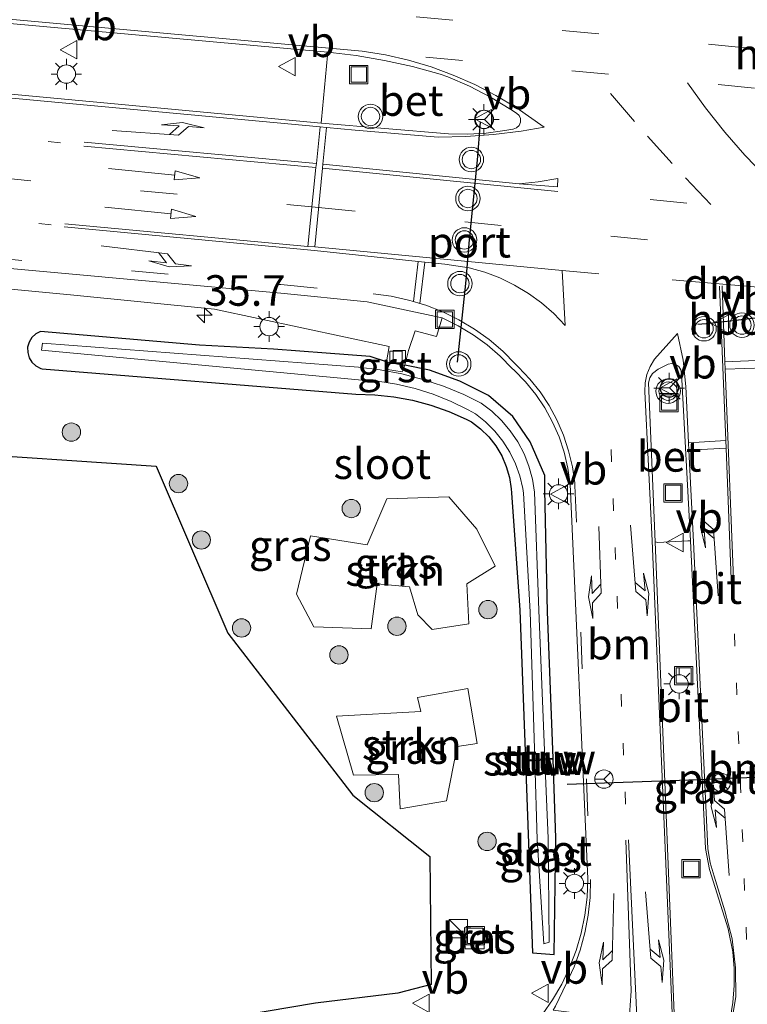
# Model space of a CAD drawing. Units: metres. Extents: x 229997 to 240003, y 481249 to 487501.
# Drawn here: x 230118 to 230177, y 486767 to 486848 of the extents above; entities that cross this region are included whole.
import ezdxf
from ezdxf.enums import TextEntityAlignment as Align

# ---------------------------------------------------------------- set-up
doc = ezdxf.new("R2010")
doc.units = ezdxf.units.M
doc.linetypes.add('VW-1-3_STREEP', pattern=[4, 1, -3])
doc.linetypes.add('VW-3-9_STREEP', pattern=[12, 3, -9])
doc.layers.get('0').update_dxf_attribs({"lineweight": 25})
for name, color, linetype, lineweight in [('B-ME-AM-KILOMETR-S-B1', 7, 'Continuous', 18), ('B-ME-GR-BOOM-S-B1', 93, 'Continuous', 18), ('B-ME-GR-STRUIKEN-GV-B6', 93, 'Continuous', 18), ('B-ME-GW-INSTEEKWATERGANG-L-B1', 10, 'Continuous', 25), ('B-ME-IE-GRASLAND-GV-B6', 93, 'Continuous', 18), ('B-ME-IE-INRICHTINGSELEMENT-S-B1', 253, 'Continuous', 18), ('B-ME-IE-MEUBILAIR_WEGMEUBILAIR-LICHTMAST-S-B1', 8, 'Continuous', 18), ('B-ME-KG-KADASTRAAL-OPNAMEDTMGRENS-L-B1', 10, 'Continuous', 25), ('B-ME-KW-STUW-GV-B6', 173, 'Continuous', 18), ('B-ME-KW-STUW-L-B1', 173, 'Continuous', 18), ('B-ME-OG-WATER-GV-B6', 153, 'Continuous', 18), ('B-ME-VH-VERH_SOORT-BETON-OVERIG-GV-B6', 8, 'IE-TERREINAFSCHEIDING-NATUURLIJK-HOUTWAL', 18), ('B-ME-VH-VERH_SOORT-BITUMEN-GV-B6', 8, 'IE-TERREINAFSCHEIDING-NATUURLIJK-HOUTWAL', 18), ('B-ME-VH-VERH_SOORT-GV-B6', 8, 'Continuous', 18), ('B-ME-VV-KOLK-S-B1', 8, 'Continuous', 18), ('B-ME-VW-MARKERING-13STREEP-045-L-B1', 255, 'VW-1-3_STREEP', 18), ('B-ME-VW-MARKERING-39STREEP-015-L-B1', 255, 'VW-3-9_STREEP', 18), ('B-ME-VW-MARKERING-DRIEHOEK-L-B1', 7, 'VW-HAAIETAND70-R-B', 18), ('B-ME-VW-MARKERING-PIJLLI750-S-B1', 7, 'Continuous', 18), ('B-ME-VW-MARKERING-PIJLRD750-S-B1', 7, 'Continuous', 18), ('B-ME-VW-MARKERING-PIJLRE750-S-B1', 7, 'Continuous', 18), ('B-ME-VW-MARKERING-STREEP-015-L-B1', 7, 'Continuous', 18), ('B-ME-VW-MEUBILAIR_WEGMEUBILAIR-RONA-S-B1', 8, 'Continuous', 18), ('B-ME-VW-MEUBILAIR_WEGMEUBILAIR-VERKEERSBORD-S-B1', 8, 'Continuous', 18), ('B-ME-VW-MEUBILAIR_WEGMEUBILAIR-VERKEERSLICHT-S-B1', 13, 'Continuous', 18), ('B-ME-VW-PORTAAL-L-B1', 10, 'Continuous', 25)]:
    doc.layers.add(name, color=color, linetype=linetype, lineweight=lineweight)
doc.styles.add('NLCS-ISO', font='NLCS-ISO.TTF')
doc.linetypes.add('IE-TERREINAFSCHEIDING-NATUURLIJK-HOUTWAL', pattern='A,7,-1.5,[67,NLCS.SHX,S=0.75,R=45,X=0,Y=0],-1.5,7,-1.5,[70,NLCS.SHX,S=0.75,R=0,X=0,Y=0],-1.5', length=20)
doc.linetypes.add('VW-HAAIETAND70-R-B', pattern='A,0,-0.5,[153,NLCS.SHX,S=1,R=180,X=-0.375,Y=0],-0.5', length=1)

# ---------------------------------------------------------------- blocks, each defined once
blk = doc.blocks.new('kast')
blk.add_line((-0.75, -0.75), (0.75, 0.75))
blk.add_lwpolyline([(-0.75, 0.75), (0.75, 0.75), (0.75, -0.75), (-0.75, -0.75)], close=True)
blk = doc.blocks.new('put')
for p, q in [((0.75, 0.75), (-0.75, 0.75)), ((-0.75, 0.75), (-0.75, -0.75)), ((0.75, -0.75), (0.75, 0.75)), ((-0.75, -0.75), (0.75, -0.75))]:
    blk.add_line(p, q)
blk.add_lwpolyline([(-0.625, 0.625), (0.625, 0.625), (0.625, -0.625), (-0.625, -0.625)], close=True)
blk = doc.blocks.new('verkeersbord')
for p, q in [((0, 0.75), (-0.75, -0.625)), ((0.75, -0.625), (0, 0.75)), ((-0.75, -0.625), (0.75, -0.625))]:
    blk.add_line(p, q)
blk = doc.blocks.new('verkeerslicht')
for radius in [1, 0.75]:
    blk.add_circle((0, 0), radius)
blk = doc.blocks.new('wegwijzer')
for q in [(-0.53, -0.53), (0, 0.75), (0.53, -0.53)]:
    blk.add_line((0, 0), q)
blk.add_circle((0, 0), 0.75)
blk = doc.blocks.new('boom')
blk.add_hatch(color=256).paths.add_polyline_path([(-0.75, 0, 1), (0.75, 0, 1)])
blk.add_circle((0, 0), 0.75)
blk = doc.blocks.new('hecto')
for p, q in [((0, 0.625), (-0.625, 0)), ((0, -0.625), (0, 0.625)), ((-0.625, 0), (0.625, 0)), ((0.625, 0), (0, -0.625))]:
    blk.add_line(p, q)
blk = doc.blocks.new('kolk')
blk.add_lwpolyline([(-0.5, -0.5), (0.5, -0.5), (0.5, 0.5), (-0.5, 0.5)], close=True)
blk = doc.blocks.new('lantaarnpaal')
for p, q in [((-0.884, 0.884), (-0.53, 0.53)), ((0, 0.75), (0, 1.25)), ((0.53, 0.53), (0.884, 0.884)), ((-0.75, 0), (-1.25, 0)), ((0.75, 0), (1.25, 0)), ((-0.53, -0.53), (-0.884, -0.884)), ((0, -0.75), (0, -1.25)), ((0.53, -0.53), (0.884, -0.884))]:
    blk.add_line(p, q)
blk.add_circle((0, 0), 0.75)
blk = doc.blocks.new('pijll')
for p, q in [((5.7, 1.05, 0.1), (4, 0.75, 0.1)), ((7.5, 0.75, 0.1), (5.7, 1.05, 0.1)), ((0, 0, 0.1), (5.45, 0, 0.1)), ((4, 0.75, 0.1), (5.45, 0.75, 0.1)), ((5.45, 0.75, 0.1), (4.7, 0, 0.1)), ((6.2, 0.75, 0.1), (5.45, 0, 0.1)), ((7.5, 0.75, 0.1), (6.2, 0.75, 0.1))]:
    blk.add_line(p, q)
blk = doc.blocks.new('pijl')
for p, q in [((0, 0, 0.1), (5.45, 0, 0.1)), ((7.5, 0, 0.1), (5.45, 0.375, 0.1)), ((5.45, 0.375, 0.1), (5.45, -0.375, 0.1)), ((5.45, -0.375, 0.1), (7.5, 0, 0.1))]:
    blk.add_line(p, q)
blk = doc.blocks.new('pijlr')
for p, q in [((0, 0, 0.1), (5.45, 0, 0.1)), ((5.45, -0.75, 0.1), (4.7, 0, 0.1)), ((6.2, -0.75, 0.1), (5.45, 0, 0.1)), ((4, -0.75, 0.1), (5.45, -0.75, 0.1)), ((5.7, -1.05, 0.1), (4, -0.75, 0.1)), ((7.5, -0.75, 0.1), (5.7, -1.05, 0.1)), ((7.5, -0.75, 0.1), (6.2, -0.75, 0.1))]:
    blk.add_line(p, q)

msp = doc.modelspace()

# ---------------------------------------------------------------- linework, layer by layer
at = {"layer": 'B-ME-GR-STRUIKEN-GV-B6'}
for points in [[(230140.37, 486800.962, 9.638), (230141.517, 486805.725, 9.66), (230146.151, 486804.992, 9.504), (230147.741, 486808.748, 9.374), (230152.821, 486808.916, 9.348), (230155.099, 486806.278, 9.366), (230156.595, 486803.245, 9.37), (230154.288, 486801.795, 9.407), (230154.45, 486798.522, 9.504), (230151.45, 486798.068, 9.444), (230150.278, 486799.258, 9.478), (230149.594, 486801.562, 9.442), (230146.948, 486801.799, 9.495), (230146.469, 486798.126, 9.578), (230141.784, 486798.281, 9.652), (230140.37, 486800.962, 9.638)], [(230145.027, 486786.176, 9.593), (230143.621, 486790.995, 9.432), (230150.538, 486791.37, 9.514), (230150.25, 486792.52, 9.533), (230154.353, 486793.256, 9.42), (230155.119, 486788.742, 9.594), (230153.507, 486788.52, 9.603), (230152.634, 486784.065, 9.747), (230148.841, 486783.423, 9.668), (230148.693, 486786.22, 9.695), (230145.027, 486786.176, 9.593)]]:
    msp.add_polyline3d(points, dxfattribs=at)
at = {"layer": 'B-ME-GW-INSTEEKWATERGANG-L-B1'}
msp.add_line((230147.709, 486819.946, 8.812), (230149.203, 486819.672, 8.684), dxfattribs=at)
msp.add_polyline3d([(230147.709, 486819.946, 8.812), (230146.379, 486820.383, 8.982), (230142.784, 486820.652, 9.001), (230138.476, 486820.99, 9.016), (230132.446, 486821.296, 8.916), (230119.436, 486822.421, 8.925), (230119.047, 486822.219, 8.967), (230118.728, 486821.921, 9.022), (230118.502, 486821.549, 9.085), (230118.385, 486821.13, 9.153), (230118.387, 486820.694, 9.219), (230118.508, 486820.275, 9.28), (230118.737, 486819.903, 9.331), (230119.059, 486819.605, 9.367), (230119.45, 486819.403, 9.387), (230119.583, 486819.362, 9.39), (230145.213, 486817.305, 9.302), (230146.765, 486817.258, 9.302), (230148.309, 486817.092, 9.291), (230149.836, 486816.808, 9.27), (230151.336, 486816.408, 9.239), (230152.8, 486815.893, 9.197), (230154.221, 486815.268, 9.145), (230154.663, 486815.045, 9.127), (230155.41, 486814.472, 9.117), (230156.078, 486813.808, 9.109), (230156.657, 486813.065, 9.103), (230157.136, 486812.255, 9.1), (230157.508, 486811.39, 9.1), (230157.768, 486810.485, 9.102), (230157.91, 486809.554, 9.106), (230157.931, 486809.244, 9.108), (230158.606, 486799.641, 9.247), (230159.067, 486787.423, 9.478), (230159.071, 486787.308, 9.48), (230159.662, 486771.642, 9.776), (230161.435, 486771.505, 9.716), (230161.569, 486781.042, 9.453), (230161.333, 486787.456, 9.348), (230161.33, 486787.55, 9.347), (230160.89, 486799.512, 9.151), (230160.653, 486809.444, 9.096), (230160.671, 486810.647, 9.123), (230159.452, 486813.393, 9.208), (230158.035, 486815.472, 9.159), (230156.052, 486817.196, 9.133), (230153.723, 486818.368, 9.113), (230151.222, 486819.253, 9.05), (230149.203, 486819.672, 8.684)], dxfattribs=at)
at = {"layer": 'B-ME-IE-GRASLAND-GV-B6'}
for points in [[(230092.553, 486844.095, 9.537), (230053.002, 486847.947, 9.707), (230052.287, 486848.055, 9.705), (230050.946, 486848.163, 9.704), (230049.6, 486848.152, 9.704), (230022.963, 486848.305, 9.777), (230020.426, 486848.402, 9.793), (230018.178, 486848.615, 9.803), (230000, 486851.224, 9.901), (230000, 486858.096, 9.934), (230001.499, 486857.865, 9.93), (230002.689, 486857.766, 9.934), (230023.773, 486855.859, 9.834), (230055.331, 486853.145, 9.694), (230093.028, 486849.76, 9.563), (230142.91, 486845.242, 9.425), (230142.882, 486844.961, 9.584), (230142.396, 486839.743, 9.54), (230142.364, 486839.433, 9.45), (230092.553, 486844.095, 9.537)], [(230106.11, 486826.924, 9.095), (230121.886, 486825.407, 9.087), (230133.668, 486824.24, 9.091), (230147.945, 486821.2, 8.842), (230147.709, 486819.946, 8.812), (230146.379, 486820.383, 8.982), (230142.784, 486820.652, 9.001), (230138.476, 486820.99, 9.016), (230132.446, 486821.296, 8.916), (230119.436, 486822.421, 8.925), (230119.047, 486822.219, 8.967), (230118.728, 486821.921, 9.022), (230118.502, 486821.549, 9.085), (230118.385, 486821.13, 9.153), (230118.387, 486820.694, 9.219), (230118.508, 486820.275, 9.28), (230118.737, 486819.903, 9.331), (230119.059, 486819.605, 9.367), (230119.45, 486819.403, 9.387), (230119.583, 486819.362, 9.39), (230145.213, 486817.305, 9.302), (230146.765, 486817.258, 9.302), (230148.309, 486817.092, 9.291), (230149.836, 486816.808, 9.27), (230151.336, 486816.408, 9.239), (230152.8, 486815.893, 9.197), (230154.221, 486815.268, 9.145), (230154.663, 486815.045, 9.127), (230155.41, 486814.472, 9.117), (230156.078, 486813.808, 9.109), (230156.657, 486813.065, 9.103), (230157.136, 486812.255, 9.1), (230157.508, 486811.39, 9.1), (230157.768, 486810.485, 9.102), (230157.91, 486809.554, 9.106), (230157.931, 486809.244, 9.108), (230158.606, 486799.641, 9.247), (230159.067, 486787.423, 9.478), (230159.071, 486787.308, 9.48), (230159.662, 486771.642, 9.776), (230161.435, 486771.505, 9.716), (230161.569, 486781.042, 9.453), (230161.333, 486787.456, 9.348), (230161.33, 486787.55, 9.347), (230160.89, 486799.512, 9.151), (230160.653, 486809.444, 9.096), (230160.671, 486810.647, 9.123), (230159.452, 486813.393, 9.208), (230158.035, 486815.472, 9.159), (230156.052, 486817.196, 9.133), (230153.723, 486818.368, 9.113), (230151.222, 486819.253, 9.05), (230149.203, 486819.672, 8.684), (230149.519, 486820.86, 8.869), (230150.052, 486822.467, 9.085), (230151.811, 486822.011, 9.121), (230152.261, 486823.524, 9.205), (230153.579, 486822.878, 9.145), (230154.791, 486822.149, 9.179), (230155.938, 486821.32, 9.199), (230157.011, 486820.398, 9.203), (230158.003, 486819.389, 9.192), (230158.146, 486819.258, 9.192), (230159.073, 486818.311, 9.193), (230159.911, 486817.283, 9.195), (230160.653, 486816.184, 9.196), (230161.293, 486815.023, 9.197), (230161.825, 486813.808, 9.198), (230162.245, 486812.55, 9.198), (230162.55, 486811.26, 9.199), (230162.736, 486809.947, 9.199), (230164.171, 486777.685, 9.642), (230164.109, 486776.198, 9.676), (230163.929, 486774.721, 9.714), (230163.629, 486773.262, 9.754), (230163.214, 486771.833, 9.798), (230162.684, 486770.442, 9.845), (230162.045, 486769.098, 9.893), (230161.299, 486767.81, 9.944), (230160.507, 486766.66, 9.993)], [(230160.18, 486799.641, 8.641), (230159.807, 486809.292, 8.545), (230159.642, 486810.349, 8.522), (230159.357, 486811.408, 8.501), (230158.958, 486812.43, 8.482), (230158.449, 486813.402, 8.466), (230157.838, 486814.312, 8.453), (230157.131, 486815.151, 8.443), (230156.337, 486815.907, 8.435), (230155.464, 486816.572, 8.432), (230154.041, 486817.264, 8.422), (230152.387, 486817.943, 8.408), (230150.69, 486818.509, 8.393), (230148.96, 486818.961, 8.374), (230147.203, 486819.295, 8.354), (230145.428, 486819.511, 8.331), (230119.588, 486821.459, 8.314), (230119.51, 486820.886, 8.366), (230145.442, 486818.47, 8.302), (230146.997, 486818.353, 8.342), (230148.538, 486818.118, 8.379), (230150.057, 486817.764, 8.413), (230151.544, 486817.295, 8.443), (230152.991, 486816.713, 8.469), (230154.389, 486816.022, 8.492), (230154.985, 486815.685, 8.501), (230155.819, 486815.03, 8.512), (230156.573, 486814.286, 8.521), (230157.239, 486813.461, 8.528), (230157.807, 486812.567, 8.531), (230158.271, 486811.614, 8.531), (230158.624, 486810.614, 8.528), (230158.862, 486809.581, 8.522), (230158.918, 486809.216, 8.52), (230159.455, 486799.501, 8.596), (230159.831, 486787.462, 8.844), (230159.067, 486787.423, 9.478), (230158.606, 486799.641, 9.247), (230157.931, 486809.244, 9.108), (230157.91, 486809.554, 9.106), (230157.768, 486810.485, 9.102), (230157.508, 486811.39, 9.1), (230157.136, 486812.255, 9.1), (230156.657, 486813.065, 9.103), (230156.078, 486813.808, 9.109), (230155.41, 486814.472, 9.117), (230154.663, 486815.045, 9.127), (230154.221, 486815.268, 9.145), (230152.8, 486815.893, 9.197), (230151.336, 486816.408, 9.239), (230149.836, 486816.808, 9.27), (230148.309, 486817.092, 9.291), (230146.765, 486817.258, 9.302), (230145.213, 486817.305, 9.302), (230119.583, 486819.362, 9.39), (230119.45, 486819.403, 9.387), (230119.059, 486819.605, 9.367), (230118.737, 486819.903, 9.331), (230118.508, 486820.275, 9.28), (230118.387, 486820.694, 9.219), (230118.385, 486821.13, 9.153), (230118.502, 486821.549, 9.085), (230118.728, 486821.921, 9.022), (230119.047, 486822.219, 8.967), (230119.436, 486822.421, 8.925), (230132.446, 486821.296, 8.916), (230138.476, 486820.99, 9.016), (230142.784, 486820.652, 9.001), (230146.379, 486820.383, 8.982), (230147.709, 486819.946, 8.812), (230147.623, 486819.338, 8.44), (230149.008, 486819.119, 8.464), (230149.203, 486819.672, 8.684), (230151.222, 486819.253, 9.05), (230153.723, 486818.368, 9.113), (230156.052, 486817.196, 9.133), (230158.035, 486815.472, 9.159), (230159.452, 486813.393, 9.208), (230160.671, 486810.647, 9.123), (230160.653, 486809.444, 9.096), (230160.89, 486799.512, 9.151), (230161.33, 486787.55, 9.347), (230160.668, 486787.509, 8.84), (230160.18, 486799.641, 8.641)], [(230104.578, 486766.428, 10.232), (230118.578, 486765.339, 10.266), (230129.828, 486765.495, 10.234), (230141.918, 486767.531, 10.122), (230148.639, 486768.366, 10.049), (230151.356, 486769.059, 10.015), (230151.254, 486779.51, 9.858), (230144.968, 486784.546, 9.673), (230134.748, 486797.77, 9.518), (230128.888, 486811.403, 9.524), (230111.012, 486812.604, 9.485)], [(230147.741, 486808.748, 9.374), (230146.151, 486804.992, 9.504), (230141.517, 486805.725, 9.66), (230140.37, 486800.962, 9.638), (230141.784, 486798.281, 9.652), (230146.469, 486798.126, 9.578), (230146.948, 486801.799, 9.495), (230149.594, 486801.562, 9.442), (230150.278, 486799.258, 9.478), (230151.45, 486798.068, 9.444), (230154.45, 486798.522, 9.504), (230154.288, 486801.795, 9.407), (230156.595, 486803.245, 9.37), (230155.099, 486806.278, 9.366), (230152.821, 486808.916, 9.348), (230147.741, 486808.748, 9.374)], [(230171.295, 486765.323, 10.052), (230169.692, 486805.237, 9.427), (230169.889, 486805.192, 9.513), (230172.356, 486805.315, 9.512), (230172.573, 486805.302, 9.414), (230173.784, 486780.188, 9.757), (230174.13, 486778.465, 9.814), (230175.659, 486773.599, 9.897), (230176.019, 486771.744, 9.924), (230176.143, 486770.361, 9.948), (230176.147, 486768.973, 9.975), (230176.032, 486767.59, 10.005), (230175.798, 486766.222, 10.039), (230175.446, 486764.88, 10.074), (230171.295, 486765.323, 10.052)], [(230143.621, 486790.995, 9.432), (230145.027, 486786.176, 9.593), (230148.693, 486786.22, 9.695), (230148.841, 486783.423, 9.668), (230152.634, 486784.065, 9.747), (230153.507, 486788.52, 9.603), (230155.119, 486788.742, 9.594), (230154.353, 486793.256, 9.42), (230150.25, 486792.52, 9.533), (230150.538, 486791.37, 9.514), (230143.621, 486790.995, 9.432)], [(230159.662, 486771.642, 9.776), (230159.071, 486787.308, 9.48), (230159.834, 486787.35, 8.846), (230160.035, 486780.921, 8.978), (230160.584, 486772.397, 9.444), (230161.021, 486772.521, 9.273), (230160.929, 486781.026, 8.945), (230160.672, 486787.403, 8.841), (230161.333, 486787.456, 9.348), (230161.569, 486781.042, 9.453), (230161.435, 486771.505, 9.716), (230159.662, 486771.642, 9.776)], [(230154.101, 486773.713, 10.074), (230154.141, 486771.981, 10.11), (230155.703, 486771.983, 10.119), (230155.651, 486773.651, 10.122), (230154.101, 486773.713, 10.074)]]:
    msp.add_polyline3d(points, dxfattribs=at)
at = {"layer": 'B-ME-KG-KADASTRAAL-OPNAMEDTMGRENS-L-B1'}
msp.add_polyline3d([(230103.95, 486813.611, 9.483), (230111.012, 486812.604, 9.485), (230128.888, 486811.403, 9.524), (230134.748, 486797.77, 9.518), (230144.968, 486784.546, 9.673), (230151.254, 486779.51, 9.858), (230151.356, 486769.059, 10.015), (230148.639, 486768.366, 10.049), (230141.918, 486767.531, 10.122), (230129.828, 486765.495, 10.234), (230118.578, 486765.339, 10.266), (230104.578, 486766.428, 10.232), (230083.294, 486768.275, 10.224), (230058.105, 486770.367, 10.074), (230050.991, 486770.746, 9.883), (230047.794, 486772.562, 9.731), (230040.378, 486772.534, 9.705), (230021.715, 486772.833, 9.669), (230009.218, 486772.815, 9.673), (230000, 486772.599, 9.765)], dxfattribs=at)
at = {"layer": 'B-ME-KW-STUW-GV-B6'}
for points in [[(230159.067, 486787.423, 9.478), (230159.831, 486787.462, 8.844), (230159.834, 486787.35, 8.846), (230159.071, 486787.308, 9.48), (230159.067, 486787.423, 9.478)], [(230159.834, 486787.35, 8.846), (230159.831, 486787.462, 8.844), (230160.668, 486787.509, 8.84), (230160.672, 486787.403, 8.841), (230159.834, 486787.35, 8.846)], [(230160.672, 486787.403, 8.841), (230160.668, 486787.509, 8.84), (230161.33, 486787.55, 9.347), (230161.333, 486787.456, 9.348), (230160.672, 486787.403, 8.841)]]:
    msp.add_polyline3d(points, dxfattribs=at)
at = {"layer": 'B-ME-KW-STUW-L-B1'}
msp.add_polyline3d([(230161.293, 486787.527, 9.368), (230160.6, 486787.462, 9.385), (230160.279, 486787.424, 9.385), (230159.958, 486787.386, 9.385), (230159.224, 486787.366, 9.394)], dxfattribs=at)
at = {"layer": 'B-ME-OG-WATER-GV-B6'}
for points in [[(230159.455, 486799.501, 8.596), (230158.918, 486809.216, 8.52), (230158.862, 486809.581, 8.522), (230158.624, 486810.614, 8.528), (230158.271, 486811.614, 8.531), (230157.807, 486812.567, 8.531), (230157.239, 486813.461, 8.528), (230156.573, 486814.286, 8.521), (230155.819, 486815.03, 8.512), (230154.985, 486815.685, 8.501), (230154.389, 486816.022, 8.492), (230152.991, 486816.713, 8.469), (230151.544, 486817.295, 8.443), (230150.057, 486817.764, 8.413), (230148.538, 486818.118, 8.379), (230146.997, 486818.353, 8.342), (230145.442, 486818.47, 8.302), (230119.51, 486820.886, 8.366), (230119.588, 486821.459, 8.314), (230145.428, 486819.511, 8.331), (230147.203, 486819.295, 8.354), (230148.96, 486818.961, 8.374), (230150.69, 486818.509, 8.393), (230152.387, 486817.943, 8.408), (230154.041, 486817.264, 8.422), (230155.464, 486816.572, 8.432), (230156.337, 486815.907, 8.435), (230157.131, 486815.151, 8.443), (230157.838, 486814.312, 8.453), (230158.449, 486813.402, 8.466), (230158.958, 486812.43, 8.482), (230159.357, 486811.408, 8.501), (230159.642, 486810.349, 8.522), (230159.807, 486809.292, 8.545), (230160.18, 486799.641, 8.641), (230160.668, 486787.509, 8.84), (230159.831, 486787.462, 8.844), (230159.455, 486799.501, 8.596)], [(230160.035, 486780.921, 8.978), (230159.834, 486787.35, 8.846), (230160.672, 486787.403, 8.841), (230160.929, 486781.026, 8.945), (230161.021, 486772.521, 9.273), (230160.584, 486772.397, 9.444), (230160.035, 486780.921, 8.978)]]:
    msp.add_polyline3d(points, dxfattribs=at)
at = {"layer": 'B-ME-VH-VERH_SOORT-BETON-OVERIG-GV-B6'}
for points in [[(230142.396, 486839.743, 9.54), (230142.882, 486844.961, 9.584), (230142.91, 486845.242, 9.425), (230145.239, 486844.965, 9.462), (230147.552, 486844.571, 9.48), (230149.842, 486844.061, 9.479), (230152.103, 486843.436, 9.459), (230152.743, 486843.236, 9.45), (230154.513, 486842.455, 9.458), (230156.231, 486841.565, 9.47), (230157.891, 486840.571, 9.484), (230158.344, 486840.274, 9.488), (230158.558, 486840.078, 9.488), (230158.675, 486839.813, 9.485), (230158.676, 486839.523, 9.479), (230158.561, 486839.257, 9.471), (230158.349, 486839.06, 9.464), (230158.076, 486838.964, 9.458), (230158.039, 486838.96, 9.457), (230157.396, 486838.836, 9.448), (230155.868, 486838.627, 9.433), (230154.327, 486838.538, 9.429), (230152.785, 486838.568, 9.434), (230142.364, 486839.433, 9.45), (230142.396, 486839.743, 9.54)], [(230169.692, 486805.237, 9.427), (230169.145, 486818.229, 9.357), (230169.251, 486818.63, 9.358), (230169.468, 486818.983, 9.358), (230169.923, 486819.346, 9.357), (230170.737, 486819.752, 9.336), (230171.048, 486819.799, 9.335), (230171.353, 486819.727, 9.333), (230171.611, 486819.547, 9.332), (230171.782, 486819.284, 9.331), (230171.844, 486818.977, 9.33), (230172.573, 486805.302, 9.414), (230172.356, 486805.315, 9.512), (230169.889, 486805.192, 9.513), (230169.692, 486805.237, 9.427)], [(230154.141, 486771.981, 10.11), (230154.101, 486773.713, 10.074), (230155.651, 486773.651, 10.122), (230155.703, 486771.983, 10.119), (230154.141, 486771.981, 10.11)]]:
    msp.add_polyline3d(points, dxfattribs=at)
at = {"layer": 'B-ME-VH-VERH_SOORT-BITUMEN-GV-B6'}
for points in [[(230092.553, 486844.095, 9.537), (230142.364, 486839.433, 9.45), (230152.785, 486838.568, 9.434), (230154.327, 486838.538, 9.429), (230155.868, 486838.627, 9.433), (230157.396, 486838.836, 9.448), (230158.039, 486838.96, 9.457), (230158.076, 486838.964, 9.458), (230158.349, 486839.06, 9.464), (230158.561, 486839.257, 9.471), (230158.676, 486839.523, 9.479), (230158.675, 486839.813, 9.485), (230158.558, 486840.078, 9.488), (230158.344, 486840.274, 9.488), (230157.891, 486840.571, 9.484), (230156.231, 486841.565, 9.47), (230154.513, 486842.455, 9.458), (230152.743, 486843.236, 9.45), (230152.103, 486843.436, 9.459), (230149.842, 486844.061, 9.479), (230147.552, 486844.571, 9.48), (230145.239, 486844.965, 9.462), (230142.91, 486845.242, 9.425), (230093.028, 486849.76, 9.563)], [(230160.507, 486766.66, 9.993), (230161.299, 486767.81, 9.944), (230162.045, 486769.098, 9.893), (230162.684, 486770.442, 9.845), (230163.214, 486771.833, 9.798), (230163.629, 486773.262, 9.754), (230163.929, 486774.721, 9.714), (230164.109, 486776.198, 9.676), (230164.171, 486777.685, 9.642), (230162.736, 486809.947, 9.199), (230162.55, 486811.26, 9.199), (230162.245, 486812.55, 9.198), (230161.825, 486813.808, 9.198), (230161.293, 486815.023, 9.197), (230160.653, 486816.184, 9.196), (230159.911, 486817.283, 9.195), (230159.073, 486818.311, 9.193), (230158.146, 486819.258, 9.192), (230158.003, 486819.389, 9.192), (230157.011, 486820.398, 9.203), (230155.938, 486821.32, 9.199), (230154.791, 486822.149, 9.179), (230153.579, 486822.878, 9.145), (230152.261, 486823.524, 9.205), (230152.144, 486823.575, 9.088), (230146.129, 486824.843, 9.134), (230139.076, 486825.555, 9.128), (230090.937, 486829.933, 9.217)], [(230171.353, 486819.727, 9.333), (230171.048, 486819.799, 9.335), (230170.737, 486819.752, 9.336), (230169.923, 486819.346, 9.357), (230169.468, 486818.983, 9.358), (230169.251, 486818.63, 9.358), (230169.145, 486818.229, 9.357), (230169.692, 486805.237, 9.427), (230171.295, 486765.323, 10.052), (230175.446, 486764.88, 10.074), (230175.798, 486766.222, 10.039), (230176.032, 486767.59, 10.005), (230176.147, 486768.973, 9.975), (230176.143, 486770.361, 9.948), (230176.019, 486771.744, 9.924), (230175.659, 486773.599, 9.897), (230174.13, 486778.465, 9.814), (230173.784, 486780.188, 9.757), (230172.573, 486805.302, 9.414), (230171.844, 486818.977, 9.33), (230171.782, 486819.284, 9.331), (230171.611, 486819.547, 9.332), (230171.353, 486819.727, 9.333)]]:
    msp.add_polyline3d(points, dxfattribs=at)
at = {"layer": 'B-ME-VH-VERH_SOORT-GV-B6'}
for points in [[(230090.937, 486829.933, 9.217), (230139.076, 486825.555, 9.128), (230146.129, 486824.843, 9.134), (230152.144, 486823.575, 9.088), (230152.261, 486823.524, 9.205), (230151.811, 486822.011, 9.121), (230150.052, 486822.467, 9.085), (230149.519, 486820.86, 8.869), (230149.203, 486819.672, 8.684), (230147.709, 486819.946, 8.812)], [(230147.709, 486819.946, 8.812), (230147.945, 486821.2, 8.842), (230133.668, 486824.24, 9.091), (230121.886, 486825.407, 9.087), (230106.11, 486826.924, 9.095)], [(230147.623, 486819.338, 8.44), (230147.709, 486819.946, 8.812), (230149.203, 486819.672, 8.684), (230149.008, 486819.119, 8.464), (230147.623, 486819.338, 8.44)]]:
    msp.add_polyline3d(points, dxfattribs=at)
at = {"layer": 'B-ME-VW-MARKERING-13STREEP-045-L-B1'}
for p, q in [((230092.202, 486840.609, 9.477), (230121.911, 486837.759, 9.47)), ((230091.43, 486833.846, 9.328), (230121.214, 486831.063, 9.24)), ((230166.082, 486812.774, 9.298), (230167.376, 486780.977, 9.638)), ((230177.15, 486772.739, 9.877), (230176.041, 486800.713, 9.367))]:
    msp.add_line(p, q, dxfattribs=at)
at = {"layer": 'B-ME-VW-MARKERING-39STREEP-015-L-B1'}
for p, q in [((230177.812, 486842.314, 9.439), (230145.739, 486845.334, 9.454)), ((230196.15, 486830.649, 9.359), (230162.084, 486833.874, 9.392)), ((230162.078, 486827.409, 9.294), (230170.388, 486826.608, 9.329))]:
    msp.add_line(p, q, dxfattribs=at)
for points in [[(230023.792, 486859.271, 9.744), (230055.458, 486856.626, 9.611), (230093.356, 486853.284, 9.476), (230126.247, 486850.384, 9.405), (230184.967, 486844.862, 9.359), (230211.348, 486842.137, 9.393), (230248.451, 486838.376, 9.454), (230296.791, 486833.282, 9.604), (230321.323, 486830.446, 9.701), (230356.507, 486826.172, 9.896), (230386.921, 486822.035, 10.027)], [(230174.223, 486832.796, 9.366), (230171.067, 486836.155, 9.448), (230167.986, 486839.583, 9.471), (230164.785, 486843.318, 9.428)], [(230172.325, 486842.747, 9.425), (230173.797, 486840.699, 9.455), (230175.364, 486838.722, 9.467), (230177.021, 486836.821, 9.461), (230178.767, 486835, 9.438), (230181.609, 486832.369, 9.368)], [(230091.766, 486837.247, 9.32), (230141.62, 486832.602, 9.32), (230142.173, 486832.547, 9.32), (230214.338, 486825.475, 9.316), (230242.006, 486822.637, 9.36), (230276.427, 486819.179, 9.47), (230314.019, 486815.967, 9.635)], [(230091.039, 486830.717, 9.25), (230139.079, 486826.251, 9.157), (230146.627, 486825.498, 9.153), (230148.088, 486825.303, 9.151), (230149.529, 486824.99, 9.151), (230149.938, 486824.874, 9.158), (230150.456, 486824.711, 9.154), (230150.94, 486824.561, 9.152), (230152.311, 486824.019, 9.156), (230153.633, 486823.367, 9.162), (230154.898, 486822.61, 9.169), (230156.098, 486821.753, 9.179), (230157.223, 486820.801, 9.19), (230158.268, 486819.76, 9.203), (230158.497, 486819.508, 9.206), (230159.428, 486818.538, 9.207), (230160.268, 486817.49, 9.209), (230161.012, 486816.371, 9.21), (230161.652, 486815.19, 9.212), (230162.185, 486813.956, 9.215), (230162.606, 486812.68, 9.218), (230162.911, 486811.372, 9.22), (230163.099, 486810.041, 9.224), (230163.117, 486809.836, 9.224), (230164.39, 486777.635, 9.66)]]:
    msp.add_polyline3d(points, dxfattribs=at)
at = {"layer": 'B-ME-VW-MARKERING-DRIEHOEK-L-B1'}
msp.add_line((230178.096, 486826.033, 9.332), (230171.076, 486826.629, 9.257), dxfattribs=at)
at = {"layer": 'B-ME-VW-MARKERING-STREEP-015-L-B1'}
for p, q in [((230123.001, 486837.896, 9.47), (230141.99, 486836.158, 9.47)), ((230122.971, 486837.57, 9.47), (230141.955, 486835.826, 9.47)), ((230142.49, 486835.773, 9.468), (230161.726, 486833.865, 9.392)), ((230149.938, 486824.874, 9.158), (230150.315, 486828.147, 9.23)), ((230150.844, 486828.092, 9.232), (230150.456, 486824.711, 9.154)), ((230178.576, 486820.075, 9.242), (230175.383, 486819.941, 9.282)), ((230175.409, 486819.341, 9.311), (230178.606, 486819.463, 9.237)), ((230175.443, 486813.517, 9.31), (230172.408, 486813.332, 9.358)), ((230172.44, 486812.736, 9.375), (230175.473, 486812.88, 9.318))]:
    msp.add_line(p, q, dxfattribs=at)
for points in [[(230047.239, 486854.23, 9.728), (230055.369, 486853.468, 9.69), (230093.084, 486850.12, 9.558), (230145.739, 486845.334, 9.454)], [(230000, 486850.83, 9.896), (230018.126, 486848.37, 9.795), (230020.297, 486848.127, 9.786), (230022.478, 486848.003, 9.776), (230022.976, 486847.992, 9.773), (230049.641, 486847.812, 9.701), (230051.116, 486847.791, 9.701), (230052.584, 486847.65, 9.702), (230053.004, 486847.587, 9.702), (230092.466, 486843.781, 9.538), (230142.3, 486839.146, 9.447), (230142.809, 486839.099, 9.446)], [(230145.739, 486845.334, 9.454), (230147.641, 486845.019, 9.45), (230149.52, 486844.585, 9.449), (230151.368, 486844.036, 9.45), (230153.178, 486843.373, 9.453), (230154.944, 486842.599, 9.458), (230156.658, 486841.716, 9.465), (230158.313, 486840.729, 9.475), (230160.599, 486839.118, 9.461)], [(230142.3, 486839.146, 9.447), (230141.99, 486836.158, 9.47), (230141.955, 486835.826, 9.47), (230141.284, 486829.373, 9.24)], [(230141.857, 486829.34, 9.236), (230142.49, 486835.773, 9.468), (230142.521, 486836.104, 9.468), (230142.809, 486839.099, 9.446)], [(230142.809, 486839.099, 9.446), (230145.144, 486838.883, 9.454), (230151.928, 486838.298, 9.412), (230154.2, 486838.342, 9.414), (230156.466, 486838.506, 9.424), (230158.72, 486838.789, 9.441), (230160.599, 486839.118, 9.461)], [(230158.57, 486834.495, 9.401), (230161.705, 486834.254, 9.403), (230161.735, 486834.92, 9.407), (230160.128, 486834.643, 9.406), (230158.564, 486834.498, 9.401), (230142.521, 486836.104, 9.468)], [(230141.857, 486829.34, 9.236), (230162.078, 486827.409, 9.294), (230162.313, 486822.916, 9.262), (230161.397, 486823.878, 9.268), (230160.398, 486824.754, 9.272), (230159.324, 486825.536, 9.274), (230158.184, 486826.218, 9.273), (230156.988, 486826.794, 9.269), (230155.744, 486827.26, 9.264), (230154.463, 486827.612, 9.256), (230152.484, 486827.921, 9.239), (230150.844, 486828.092, 9.232), (230150.315, 486828.147, 9.23), (230141.827, 486829.034, 9.24), (230121.362, 486830.967, 9.24)], [(230141.857, 486829.34, 9.236), (230141.284, 486829.373, 9.24), (230121.418, 486831.223, 9.24)], [(230174.95, 486826.124, 9.295), (230175.443, 486813.517, 9.31), (230175.473, 486812.88, 9.318), (230175.942, 486800.765, 9.366)], [(230176.138, 486800.832, 9.358), (230175.409, 486819.341, 9.311), (230175.383, 486819.941, 9.282), (230175.142, 486826.142, 9.294)], [(230171.107, 486766.076, 10.041), (230169.445, 486805.317, 9.417), (230168.835, 486817.53, 9.342), (230168.861, 486818.228, 9.342), (230169.006, 486818.912, 9.341), (230169.266, 486819.561, 9.339), (230169.633, 486820.156, 9.336), (230170.096, 486820.68, 9.331), (230171.491, 486822.259, 9.323), (230171.967, 486820.067, 9.315), (230172.176, 486817.937, 9.311), (230172.408, 486813.332, 9.358), (230172.44, 486812.736, 9.375), (230172.816, 486805.23, 9.401), (230173.994, 486780.173, 9.758), (230174.179, 486779.006, 9.783), (230174.497, 486777.912, 9.804), (230175.377, 486775.072, 9.865), (230175.965, 486772.79, 9.906), (230176.241, 486770.432, 9.945), (230176.268, 486768.062, 10.002), (230175.957, 486766.115, 10.046)], [(230167.288, 486780.846, 9.662), (230167.708, 486768.555, 9.954), (230167.626, 486767.345, 9.988), (230167.575, 486766.593, 10.009), (230167.496, 486766.212, 10.021), (230161.353, 486766.967, 9.999), (230161.525, 486767.293, 9.987), (230162.443, 486769.174, 9.915), (230163.054, 486770.501, 9.868), (230163.554, 486771.874, 9.823), (230163.94, 486773.284, 9.779), (230164.209, 486774.72, 9.737), (230164.359, 486776.174, 9.697), (230164.39, 486777.635, 9.66)], [(230167.494, 486780.885, 9.663), (230168.168, 486766.416, 10.017)]]:
    msp.add_polyline3d(points, dxfattribs=at)
at = {"layer": 'B-ME-VW-PORTAAL-L-B1'}
for points in [[(230153.533, 486819.907, 15.239), (230154.191, 486826.33, 15.428), (230154.514, 486829.905, 15.424), (230155.159, 486836.43, 15.353), (230155.391, 486839.529, 15.263)], [(230173.164, 486823.012, 15.081), (230174.172, 486823.114, 15.047), (230178.098, 486823.567, 15.038), (230180.433, 486823.764, 15.003)], [(230187.295, 486786.37, 15.272), (230172.419, 486785.765, 15.408), (230162.495, 486785.406, 15.277)]]:
    msp.add_polyline3d(points, dxfattribs=at)

# ---------------------------------------------------------------- block references
at = {"layer": 'B-ME-AM-KILOMETR-S-B1', "rotation": 90}
msp.add_blockref('hecto', (230132.8376, 486823.7414, 10.0752), dxfattribs=at)
at = {"layer": 'B-ME-GR-BOOM-S-B1', "rotation": 90}
for p in [(230121.9619, 486814.1975, 9.5628), (230130.7157, 486809.9903, 9.5807), (230144.8396, 486807.9558, 9.4794), (230132.5817, 486805.3835, 9.7255), (230156.0101, 486799.6968, 9.4149), (230135.8683, 486798.196, 9.4967), (230148.5714, 486798.3343, 9.5461), (230143.8297, 486795.9887, 9.6096), (230146.7148, 486784.7371, 9.7435), (230155.9411, 486780.7555, 9.9615)]:
    msp.add_blockref('boom', p, dxfattribs=at)
at = {"layer": 'B-ME-IE-INRICHTINGSELEMENT-S-B1', "rotation": 90}
for name, p in [('put', (230145.4557, 486843.4125, 9.582)), ('put', (230152.4856, 486823.4048, 9.1475)), ('put', (230170.8158, 486816.6155, 9.4891)), ('put', (230171.1433, 486809.2258, 9.5046)), ('put', (230172.0071, 486794.3049, 9.6313)), ('put', (230172.6115, 486778.5186, 9.9157)), ('kast', (230153.5983, 486773.6125, 9.9549)), ('put', (230154.9714, 486773.0434, 10.1909))]:
    msp.add_blockref(name, p, dxfattribs=at)
at = {"layer": 'B-ME-IE-MEUBILAIR_WEGMEUBILAIR-LICHTMAST-S-B1', "rotation": 90}
for p in [(230121.5505, 486843.4545, 11.0371), (230155.6692, 486839.7559, 9.6214), (230138.1231, 486822.8183, 11.0143), (230170.826, 486817.7874, 9.4628), (230161.7785, 486809.152, 9.1553), (230171.6403, 486793.6233, 9.5988), (230163.0813, 486777.3162, 9.6279)]:
    msp.add_blockref('lantaarnpaal', p, dxfattribs=at)
at = {"layer": 'B-ME-VV-KOLK-S-B1', "rotation": 90}
for p in [(230148.4867, 486820.3106, 8.838), (230148.7614, 486820.3563, 8.8447)]:
    msp.add_blockref('kolk', p, dxfattribs=at)
at = {"layer": 'B-ME-VW-MARKERING-PIJLLI750-S-B1'}
for p, rotation in [((230125.2895, 486838.8514, 9.4241), 355.97774956), ((230174.8305, 486800.8111, 9.3946), 94.10623099999998), ((230167.6688, 486806.6009, 9.3594), 274.57089852), ((230175.7242, 486777.9555, 9.7829), 94.10623099999998), ((230168.8939, 486776.6445, 9.7747), 274.57089852)]:
    msp.add_blockref('pijll', p, dxfattribs=dict(at, rotation=rotation))
at = {"layer": 'B-ME-VW-MARKERING-PIJLRD750-S-B1', "rotation": 354.19158702}
for p in [(230124.989, 486835.7352, 9.3608), (230124.6835, 486832.5887, 9.2919)]:
    msp.add_blockref('pijl', p, dxfattribs=at)
at = {"layer": 'B-ME-VW-MARKERING-PIJLRE750-S-B1'}
for p, rotation in [((230124.4082, 486829.426, 9.229), 353.19446463), ((230165.0795, 486806.4825, 9.2941), 272.00831715), ((230166.2977, 486776.5073, 9.7257), 268.49809851)]:
    msp.add_blockref('pijlr', p, dxfattribs=dict(at, rotation=rotation))
at = {"layer": 'B-ME-VW-MEUBILAIR_WEGMEUBILAIR-RONA-S-B1', "rotation": 90}
for p in [(230155.7192, 486839.7559, 9.6214), (230170.8473, 486817.8225, 9.4716), (230165.4877, 486785.8429, 14.9817), (230175.0849, 486785.559, 15.0497)]:
    msp.add_blockref('wegwijzer', p, dxfattribs=at)
at = {"layer": 'B-ME-VW-MEUBILAIR_WEGMEUBILAIR-VERKEERSBORD-S-B1', "rotation": 90}
for p in [(230121.7891, 486845.4393, 9.4), (230139.64, 486844.0648, 9.5745), (230155.6692, 486839.8059, 9.6214), (230175.0473, 486823.0405, 14.5773), (230170.823, 486817.7966, 9.4413), (230161.8773, 486809.1305, 9.0499), (230171.3357, 486805.1788, 9.5238), (230160.3122, 486768.343, 9.9002), (230150.5901, 486767.5274, 10.0821)]:
    msp.add_blockref('verkeersbord', p, dxfattribs=at)
at = {"layer": 'B-ME-VW-MEUBILAIR_WEGMEUBILAIR-VERKEERSLICHT-S-B1', "rotation": 90}
for p in [(230146.4105, 486839.9891, 9.5763), (230154.6558, 486836.4727, 14.6326), (230154.3735, 486833.2877, 14.6676), (230154.0884, 486829.8988, 14.6932), (230153.7198, 486826.3323, 14.6967), (230173.6724, 486822.6468, 14.3288), (230176.7724, 486822.9421, 14.3254), (230153.6226, 486819.7683, 9.0957), (230170.7396, 486817.5441, 9.4514)]:
    msp.add_blockref('verkeerslicht', p, dxfattribs=at)

# ---------------------------------------------------------------- texts
at = {"layer": 'B-ME-AM-KILOMETR-S-B1', "ltscale": 0.2, "style": 'NLCS-ISO'}
msp.add_text('35.7', height=2.5, dxfattribs=at).set_placement((230132.8376, 486823.7414, 10.0752), align=Align.BOTTOM_LEFT)
at = {"layer": 'B-ME-GR-STRUIKEN-GV-B6', "ltscale": 0.2, "style": 'NLCS-ISO'}
for p in [(230148.4334, 486802.8923), (230149.7875, 486788.6559)]:
    msp.add_text('strkn', height=2.5, dxfattribs=at).set_placement(p, align=Align.MIDDLE_CENTER)
at = {"layer": 'B-ME-IE-GRASLAND-GV-B6', "ltscale": 0.2, "style": 'NLCS-ISO'}
for p in [(230139.8575, 486804.922), (230148.4825, 486803.492), (230149.37, 486788.3395), (230172.9195, 486785.0975), (230160.32, 486779.4805), (230154.902, 486772.847)]:
    msp.add_text('gras', height=2.5, dxfattribs=at).set_placement(p, align=Align.MIDDLE_CENTER)
at = {"layer": 'B-ME-KW-STUW-GV-B6', "ltscale": 0.2, "style": 'NLCS-ISO'}
for p in [(230159.4501, 486787.3857), (230160.2499, 486787.4309), (230160.9981, 486787.4793)]:
    msp.add_text('stuw', height=2.5, dxfattribs=at).set_placement(p, align=Align.MIDDLE_CENTER)
at = {"layer": 'B-ME-KW-STUW-L-B1', "ltscale": 0.2, "style": 'NLCS-ISO'}
msp.add_text('stuw', height=2.5, dxfattribs=at).set_placement((230160.2595, 486787.4307), align=Align.MIDDLE_CENTER)
at = {"layer": 'B-ME-OG-WATER-GV-B6', "ltscale": 0.2, "style": 'NLCS-ISO'}
for p in [(230147.3735, 486811.6201), (230160.52, 486780.0092)]:
    msp.add_text('sloot', height=2.5, dxfattribs=at).set_placement(p, align=Align.MIDDLE_CENTER)
at = {"layer": 'B-ME-VH-VERH_SOORT-BETON-OVERIG-GV-B6', "ltscale": 0.2, "style": 'NLCS-ISO'}
for p in [(230149.7325, 486841.2902), (230170.8273, 486812.2184), (230154.8914, 486772.8307)]:
    msp.add_text('bet', height=2.5, dxfattribs=at).set_placement(p, align=Align.MIDDLE_CENTER)
at = {"layer": 'B-ME-VH-VERH_SOORT-BITUMEN-GV-B6', "ltscale": 0.2, "style": 'NLCS-ISO'}
for p in [(230174.6179, 486801.4091), (230171.9259, 486791.756)]:
    msp.add_text('bit', height=2.5, dxfattribs=at).set_placement(p, align=Align.MIDDLE_CENTER)
at = {"layer": 'B-ME-VH-VERH_SOORT-GV-B6', "ltscale": 0.2, "style": 'NLCS-ISO'}
msp.add_text('grst', height=2.5, dxfattribs=at).set_placement((230148.3829, 486819.5278), align=Align.MIDDLE_CENTER)
at = {"layer": 'B-ME-VW-MARKERING-13STREEP-045-L-B1', "ltscale": 0.2, "style": 'NLCS-ISO'}
for p in [(230166.729, 486796.8755), (230176.5955, 486786.726)]:
    msp.add_text('bm', height=2.5, dxfattribs=at).set_placement(p, align=Align.MIDDLE_CENTER)
at = {"layer": 'B-ME-VW-MARKERING-DRIEHOEK-L-B1', "ltscale": 0.2, "style": 'NLCS-ISO'}
msp.add_text('dm', height=2.5, dxfattribs=at).set_placement((230174.586, 486826.331), align=Align.MIDDLE_CENTER)
at = {"layer": 'B-ME-VW-MEUBILAIR_WEGMEUBILAIR-VERKEERSBORD-S-B1', "ltscale": 0.2, "style": 'NLCS-ISO'}
for p in [(230121.7891, 486845.4393, 9.4), (230139.64, 486844.0648, 9.5745), (230155.6692, 486839.8059, 9.6214), (230175.0473, 486823.0405, 14.5773), (230170.823, 486817.7966, 9.4413), (230161.8773, 486809.1305, 9.0499), (230171.3357, 486805.1788, 9.5238), (230160.3122, 486768.343, 9.9002), (230150.5901, 486767.5274, 10.0821)]:
    msp.add_text('vb', height=2.5, dxfattribs=at).set_placement(p, align=Align.BOTTOM_LEFT)
at = {"layer": 'B-ME-VW-PORTAAL-L-B1', "ltscale": 0.2, "style": 'NLCS-ISO'}
for s, p in [('hport', (230180.5956, 486845.0827)), ('port', (230154.4983, 486829.7148)), ('hport', (230176.7967, 486823.4062)), ('port', (230174.8955, 486785.8746))]:
    msp.add_text(s, height=2.5, dxfattribs=at).set_placement(p, align=Align.MIDDLE_CENTER)

doc.saveas('drawing.dxf')
